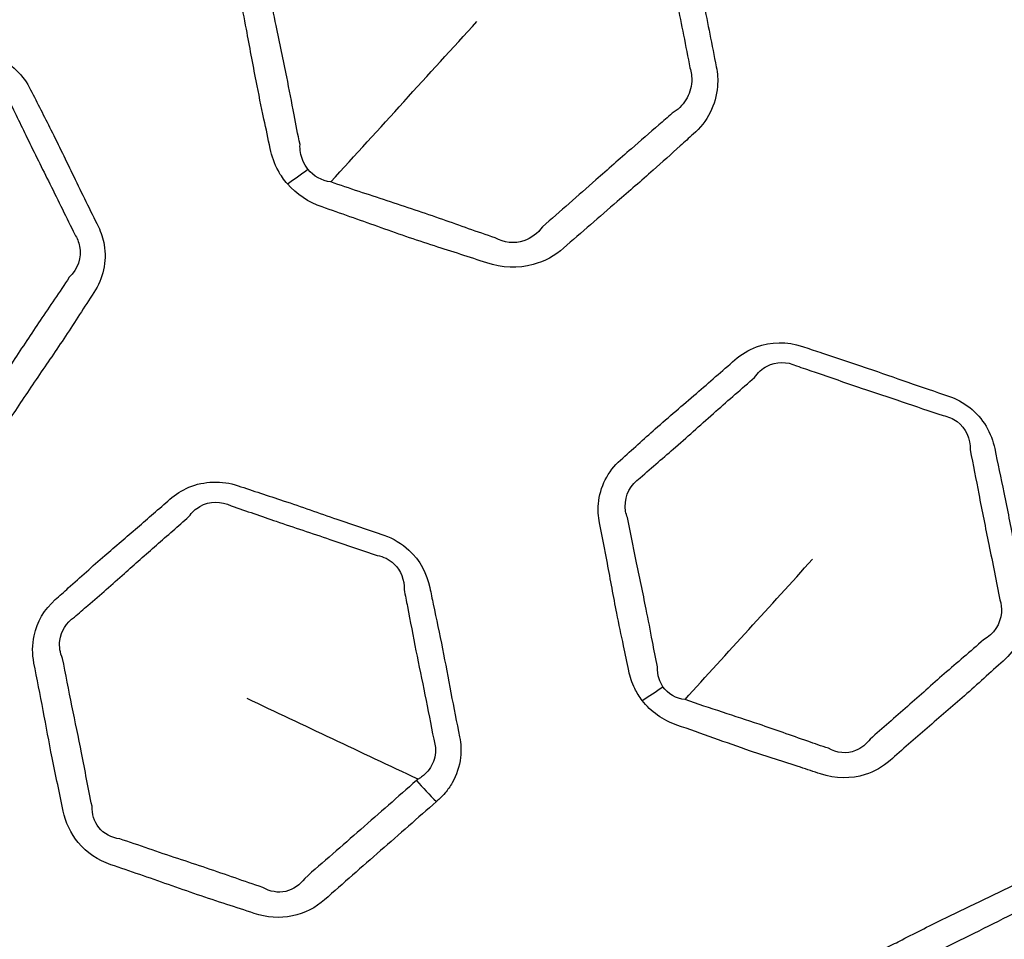
# Model space of a CAD drawing. Units: millimetres. Extents: x 57 to 4319, y -196 to 2319.
# Drawn here: x 2122 to 2140, y 1284 to 1300 of the extents above; entities that cross this region are included whole.
import ezdxf

# ---------------------------------------------------------------- set-up
doc = ezdxf.new("R2010")
doc.units = ezdxf.units.MM
doc.header["$LTSCALE"] = 8
doc.layers.add('Visible (ISO)', color=7, linetype='Continuous', lineweight=35)
doc.layers.add('Visible Narrow (ISO)', color=7, linetype='Continuous', lineweight=25)

msp = doc.modelspace()

# ---------------------------------------------------------------- linework, layer by layer
at = {"layer": 'Visible (ISO)'}
for radius in [137.9, 137.5, 105.5, 95.09, 83.319]:
    msp.add_circle((2107.398, 1231.911), radius, dxfattribs=at)
at = {"layer": 'Visible Narrow (ISO)'}
for radius in [137.482, 136.883, 105.92, 105.519, 91.736, 83.739]:
    msp.add_circle((2107.398, 1231.911), radius, dxfattribs=at)
for centre, major_axis, ratio, start_param, end_param in [((2127.601, 1298.463), (2.646, 2.291), 0.271389, 4.305729, 4.438252), ((2133.814, 1289.097), (2.381, 1.826), 0.213317, 4.326809, 4.477927), ((2130.171, 1287.307), (-1.983, 2.251), 0.36819, 1.582197, 1.750561)]:
    msp.add_ellipse(centre, major_axis=major_axis, ratio=ratio, start_param=start_param, end_param=end_param, dxfattribs=at)
for points, knots in [([(2127.126, 1296.897), (2127.281, 1296.717), (2127.495, 1296.575), (2127.729, 1296.496), (2128.051, 1296.386), (2128.372, 1296.271), (2129.019, 1296.04), (2129.347, 1295.927), (2129.98, 1295.722), (2130.284, 1295.628), (2130.585, 1295.526), (2130.846, 1295.438), (2131.133, 1295.428), (2131.588, 1295.551), (2131.77, 1295.652), (2131.918, 1295.782), (2132.227, 1296.054), (2132.535, 1296.324), (2133.055, 1296.77), (2133.264, 1296.95), (2133.628, 1297.273), (2133.784, 1297.415), (2134.015, 1297.624), (2134.09, 1297.691), (2134.165, 1297.758), (2134.287, 1297.865), (2134.387, 1297.993), (2134.53, 1298.274), (2134.573, 1298.429), (2134.595, 1298.7), (2134.589, 1298.814), (2134.566, 1298.927), (2134.528, 1299.116), (2134.49, 1299.304), (2134.417, 1299.673), (2134.382, 1299.854), (2134.283, 1300.374), (2134.219, 1300.712), (2134.091, 1301.331), (2134.029, 1301.611), (2133.973, 1301.891), (2133.913, 1302.19), (2133.741, 1302.489), (2133.359, 1302.769), (2133.236, 1302.833), (2133.107, 1302.877), (2132.762, 1302.994), (2132.418, 1303.11), (2131.711, 1303.356), (2131.346, 1303.483), (2130.721, 1303.691), (2130.462, 1303.775), (2130.203, 1303.863), (2129.857, 1303.98), (2129.468, 1303.942), (2129.077, 1303.734), (2128.992, 1303.675), (2128.916, 1303.608), (2128.721, 1303.437), (2128.526, 1303.266), (2128.133, 1302.926), (2127.935, 1302.757), (2127.558, 1302.432), (2127.379, 1302.275), (2127.065, 1301.995), (2126.929, 1301.873), (2126.742, 1301.706), (2126.691, 1301.661), (2126.641, 1301.617), (2126.51, 1301.503), (2126.406, 1301.364), (2126.265, 1301.058), (2126.227, 1300.892), (2126.221, 1300.631), (2126.229, 1300.538), (2126.247, 1300.446), (2126.266, 1300.347), (2126.286, 1300.249), (2126.343, 1299.96), (2126.38, 1299.769), (2126.472, 1299.28), (2126.526, 1298.98), (2126.628, 1298.461), (2126.673, 1298.241), (2126.757, 1297.851), (2126.793, 1297.681), (2126.827, 1297.511), (2126.854, 1297.377), (2126.901, 1297.244), (2127.013, 1297.042), (2127.065, 1296.966), (2127.126, 1296.897)], [0, 0, 0, 0, 0.026262, 0.026262, 0.026262, 0.062407, 0.062407, 0.099246, 0.099246, 0.133001, 0.133001, 0.133001, 0.162254, 0.162254, 0.185404, 0.185404, 0.185404, 0.23364, 0.23364, 0.266193, 0.266193, 0.291234, 0.291234, 0.303182, 0.303182, 0.303182, 0.322407, 0.322407, 0.341634, 0.341634, 0.355163, 0.355163, 0.355163, 0.377822, 0.377822, 0.399604, 0.399604, 0.440454, 0.440454, 0.474497, 0.474497, 0.474497, 0.510834, 0.510834, 0.525363, 0.525363, 0.525363, 0.563922, 0.563922, 0.604896, 0.604896, 0.633852, 0.633852, 0.633852, 0.672661, 0.672661, 0.684757, 0.684757, 0.684757, 0.7156, 0.7156, 0.746445, 0.746445, 0.774542, 0.774542, 0.796156, 0.796156, 0.804091, 0.804091, 0.804091, 0.824524, 0.824524, 0.84496, 0.84496, 0.856104, 0.856104, 0.856104, 0.867998, 0.867998, 0.891035, 0.891035, 0.927043, 0.927043, 0.953486, 0.953486, 0.973883, 0.973883, 0.973883, 0.989841, 0.989841, 1, 1, 1, 1]), ([(2133.521, 1301.875), (2133.583, 1301.587), (2133.633, 1301.309), (2133.751, 1300.696), (2133.819, 1300.361), (2133.925, 1299.839), (2133.962, 1299.657), (2134.035, 1299.285), (2134.072, 1299.095), (2134.109, 1298.907)], [-0.4744975, -0.4744975, -0.4744975, -0.4744975, -0.4404539, -0.4404539, -0.3996036, -0.3996036, -0.3778219, -0.3778219, -0.3551634, -0.3551634, -0.3551634, -0.3551634]), ([(2127.345, 1297.58), (2127.307, 1297.756), (2127.274, 1297.927), (2127.2, 1298.317), (2127.159, 1298.534), (2127.056, 1299.046), (2126.992, 1299.342), (2126.892, 1299.833), (2126.854, 1300.026), (2126.797, 1300.316), (2126.778, 1300.415), (2126.758, 1300.512)], [-0.9738835, -0.9738835, -0.9738835, -0.9738835, -0.9534856, -0.9534856, -0.9270431, -0.9270431, -0.891035, -0.891035, -0.8679977, -0.8679977, -0.8561044, -0.8561044, -0.8561044, -0.8561044]), ([(2117.897, 1292.729), (2118.091, 1292.58), (2118.339, 1292.489), (2118.59, 1292.473), (2119.04, 1292.443), (2119.49, 1292.399), (2120.242, 1292.348), (2120.545, 1292.335), (2120.97, 1292.315), (2121.092, 1292.309), (2121.214, 1292.301), (2121.482, 1292.284), (2121.751, 1292.352), (2122.108, 1292.581), (2122.228, 1292.701), (2122.319, 1292.836), (2122.477, 1293.074), (2122.636, 1293.312), (2122.957, 1293.783), (2123.119, 1294.018), (2123.443, 1294.506), (2123.602, 1294.761), (2123.769, 1295.012), (2123.93, 1295.254), (2123.998, 1295.551), (2123.93, 1295.947), (2123.896, 1296.053), (2123.847, 1296.153), (2123.703, 1296.444), (2123.56, 1296.735), (2123.289, 1297.296), (2123.159, 1297.566), (2122.908, 1298.067), (2122.788, 1298.297), (2122.673, 1298.53), (2122.553, 1298.773), (2122.339, 1298.99), (2121.942, 1299.16), (2121.804, 1299.193), (2121.665, 1299.202), (2121.417, 1299.218), (2121.169, 1299.234), (2120.673, 1299.27), (2120.425, 1299.289), (2119.888, 1299.326), (2119.598, 1299.343), (2119.203, 1299.365), (2119.097, 1299.371), (2118.992, 1299.378), (2118.716, 1299.396), (2118.44, 1299.315), (2118.104, 1299.078), (2118.002, 1298.97), (2117.921, 1298.85), (2117.757, 1298.605), (2117.593, 1298.36), (2117.249, 1297.857), (2117.071, 1297.598), (2116.749, 1297.112), (2116.605, 1296.884), (2116.454, 1296.659), (2116.291, 1296.415), (2116.229, 1296.115), (2116.301, 1295.72), (2116.335, 1295.614), (2116.385, 1295.514), (2116.489, 1295.301), (2116.595, 1295.088), (2116.825, 1294.609), (2116.95, 1294.342), (2117.164, 1293.905), (2117.251, 1293.734), (2117.406, 1293.431), (2117.474, 1293.299), (2117.54, 1293.167), (2117.587, 1293.071), (2117.647, 1292.979), (2117.772, 1292.835), (2117.831, 1292.779), (2117.897, 1292.729)], [0, 0, 0, 0, 0.030479, 0.030479, 0.030479, 0.085312, 0.085312, 0.122142, 0.122142, 0.137037, 0.137037, 0.137037, 0.169639, 0.169639, 0.191325, 0.191325, 0.191325, 0.229365, 0.229365, 0.267408, 0.267408, 0.307764, 0.307764, 0.307764, 0.346812, 0.346812, 0.36135, 0.36135, 0.36135, 0.403591, 0.403591, 0.442798, 0.442798, 0.476801, 0.476801, 0.476801, 0.512493, 0.512493, 0.529387, 0.529387, 0.529387, 0.55961, 0.55961, 0.589834, 0.589834, 0.625122, 0.625122, 0.637925, 0.637925, 0.637925, 0.671534, 0.671534, 0.690895, 0.690895, 0.690895, 0.730532, 0.730532, 0.772478, 0.772478, 0.808511, 0.808511, 0.808511, 0.847603, 0.847603, 0.862222, 0.862222, 0.862222, 0.8933, 0.8933, 0.931756, 0.931756, 0.956747, 0.956747, 0.97597, 0.97597, 0.97597, 0.989789, 0.989789, 1, 1, 1, 1]), ([(2134.109, 1298.907), (2134.133, 1298.831), (2134.143, 1298.751), (2134.133, 1298.558), (2134.098, 1298.448), (2133.981, 1298.258), (2133.899, 1298.179), (2133.8, 1298.122)], [-0.35516341, -0.35516341, -0.35516341, -0.35516341, -0.34163386, -0.34163386, -0.3224067, -0.3224067, -0.30318203, -0.30318203, -0.30318203, -0.30318203]), ([(2122.266, 1298.4), (2122.389, 1298.161), (2122.497, 1297.93), (2122.739, 1297.432), (2122.872, 1297.167), (2123.152, 1296.606), (2123.296, 1296.309), (2123.439, 1296.02)], [-0.4768014, -0.4768014, -0.4768014, -0.4768014, -0.4427984, -0.4427984, -0.4035907, -0.4035907, -0.3613499, -0.3613499, -0.3613499, -0.3613499]), ([(2133.8, 1298.122), (2133.723, 1298.052), (2133.646, 1297.985), (2133.409, 1297.78), (2133.25, 1297.644), (2132.888, 1297.329), (2132.685, 1297.148), (2132.173, 1296.694), (2131.855, 1296.422), (2131.55, 1296.152)], [-0.303182, -0.303182, -0.303182, -0.303182, -0.2912344, -0.2912344, -0.2661933, -0.2661933, -0.2336399, -0.2336399, -0.1854036, -0.1854036, -0.1854036, -0.1854036]), ([(2127.483, 1297.151), (2127.446, 1297.197), (2127.416, 1297.249), (2127.358, 1297.39), (2127.342, 1297.485), (2127.345, 1297.58)], [-1, -1, -1, -1, -0.9898414, -0.9898414, -0.97388348, -0.97388348, -0.97388348, -0.97388348]), ([(2130.73, 1295.962), (2130.416, 1296.064), (2130.119, 1296.174), (2129.501, 1296.39), (2129.182, 1296.498), (2128.533, 1296.71), (2128.206, 1296.817), (2127.879, 1296.93)], [-0.1330005, -0.1330005, -0.1330005, -0.1330005, -0.0992464, -0.0992464, -0.0624067, -0.0624067, -0.0262616, -0.0262616, -0.0262616, -0.0262616]), ([(2131.55, 1296.152), (2131.472, 1296.042), (2131.357, 1295.954), (2131.066, 1295.856), (2130.882, 1295.874), (2130.73, 1295.962)], [-0.18540355, -0.18540355, -0.18540355, -0.18540355, -0.16225423, -0.16225423, -0.13300055, -0.13300055, -0.13300055, -0.13300055]), ([(2123.439, 1296.02), (2123.479, 1295.958), (2123.507, 1295.888), (2123.558, 1295.62), (2123.488, 1295.415), (2123.343, 1295.279)], [-0.36134992, -0.36134992, -0.36134992, -0.36134992, -0.34681212, -0.34681212, -0.30776408, -0.30776408, -0.30776408, -0.30776408]), ([(2123.343, 1295.279), (2123.174, 1295.016), (2123.003, 1294.776), (2122.682, 1294.298), (2122.528, 1294.061), (2122.211, 1293.583), (2122.046, 1293.343), (2121.889, 1293.107)], [-0.3077641, -0.3077641, -0.3077641, -0.3077641, -0.2674076, -0.2674076, -0.2293651, -0.2293651, -0.1913247, -0.1913247, -0.1913247, -0.1913247]), ([(2133.28, 1287.94), (2133.429, 1287.745), (2133.645, 1287.593), (2133.883, 1287.512), (2134.31, 1287.367), (2134.733, 1287.209), (2135.447, 1286.964), (2135.736, 1286.873), (2136.141, 1286.744), (2136.257, 1286.707), (2136.373, 1286.667), (2136.627, 1286.581), (2136.905, 1286.578), (2137.31, 1286.706), (2137.456, 1286.791), (2137.579, 1286.898), (2137.794, 1287.087), (2138.008, 1287.276), (2138.441, 1287.648), (2138.658, 1287.833), (2139.097, 1288.221), (2139.317, 1288.426), (2139.543, 1288.624), (2139.761, 1288.816), (2139.904, 1289.086), (2139.941, 1289.486), (2139.935, 1289.597), (2139.914, 1289.707), (2139.85, 1290.025), (2139.787, 1290.343), (2139.671, 1290.955), (2139.615, 1291.25), (2139.502, 1291.798), (2139.445, 1292.052), (2139.395, 1292.306), (2139.341, 1292.573), (2139.191, 1292.837), (2138.852, 1293.104), (2138.727, 1293.172), (2138.595, 1293.216), (2138.36, 1293.296), (2138.125, 1293.376), (2137.655, 1293.538), (2137.42, 1293.621), (2136.91, 1293.797), (2136.635, 1293.888), (2136.259, 1294.011), (2136.159, 1294.044), (2136.059, 1294.078), (2135.797, 1294.167), (2135.509, 1294.161), (2135.124, 1294.018), (2134.996, 1293.94), (2134.888, 1293.846), (2134.666, 1293.651), (2134.444, 1293.457), (2133.982, 1293.06), (2133.743, 1292.856), (2133.306, 1292.47), (2133.107, 1292.287), (2132.904, 1292.109), (2132.683, 1291.915), (2132.546, 1291.641), (2132.512, 1291.241), (2132.518, 1291.13), (2132.54, 1291.021), (2132.586, 1290.788), (2132.633, 1290.555), (2132.731, 1290.032), (2132.783, 1289.743), (2132.877, 1289.265), (2132.917, 1289.077), (2132.988, 1288.744), (2133.02, 1288.6), (2133.048, 1288.454), (2133.069, 1288.35), (2133.103, 1288.246), (2133.187, 1288.075), (2133.23, 1288.005), (2133.28, 1287.94)], [0, 0, 0, 0, 0.030479, 0.030479, 0.030479, 0.085312, 0.085312, 0.122142, 0.122142, 0.137037, 0.137037, 0.137037, 0.169639, 0.169639, 0.191325, 0.191325, 0.191325, 0.229365, 0.229365, 0.267408, 0.267408, 0.307764, 0.307764, 0.307764, 0.346812, 0.346812, 0.36135, 0.36135, 0.36135, 0.403591, 0.403591, 0.442798, 0.442798, 0.476801, 0.476801, 0.476801, 0.512493, 0.512493, 0.529387, 0.529387, 0.529387, 0.55961, 0.55961, 0.589834, 0.589834, 0.625122, 0.625122, 0.637925, 0.637925, 0.637925, 0.671534, 0.671534, 0.690895, 0.690895, 0.690895, 0.730532, 0.730532, 0.772478, 0.772478, 0.808511, 0.808511, 0.808511, 0.847603, 0.847603, 0.862222, 0.862222, 0.862222, 0.8933, 0.8933, 0.931756, 0.931756, 0.956747, 0.956747, 0.97597, 0.97597, 0.97597, 0.989789, 0.989789, 1, 1, 1, 1]), ([(2135.229, 1293.541), (2135.283, 1293.622), (2135.359, 1293.692), (2135.604, 1293.817), (2135.797, 1293.821), (2135.957, 1293.741)], [-0.6908952, -0.6908952, -0.6908952, -0.6908952, -0.67153396, -0.67153396, -0.63792541, -0.63792541, -0.63792541, -0.63792541]), ([(2135.957, 1293.741), (2136.06, 1293.707), (2136.162, 1293.672), (2136.538, 1293.543), (2136.808, 1293.449), (2137.315, 1293.279), (2137.552, 1293.201), (2138.026, 1293.04), (2138.264, 1292.958), (2138.499, 1292.879)], [-0.6379254, -0.6379254, -0.6379254, -0.6379254, -0.6251219, -0.6251219, -0.5898339, -0.5898339, -0.5596096, -0.5596096, -0.5293873, -0.5293873, -0.5293873, -0.5293873]), ([(2133.246, 1291.799), (2133.455, 1291.986), (2133.66, 1292.159), (2134.094, 1292.539), (2134.324, 1292.746), (2134.781, 1293.151), (2135.01, 1293.346), (2135.229, 1293.541)], [-0.8085105, -0.8085105, -0.8085105, -0.8085105, -0.7724781, -0.7724781, -0.7305322, -0.7305322, -0.6908952, -0.6908952, -0.6908952, -0.6908952]), ([(2138.499, 1292.879), (2138.586, 1292.865), (2138.672, 1292.829), (2138.897, 1292.662), (2138.977, 1292.47), (2138.968, 1292.286)], [-0.5293873, -0.5293873, -0.5293873, -0.5293873, -0.51249263, -0.51249263, -0.47680142, -0.47680142, -0.47680142, -0.47680142]), ([(2138.968, 1292.286), (2139.025, 1292.024), (2139.07, 1291.772), (2139.174, 1291.229), (2139.234, 1290.938), (2139.359, 1290.324), (2139.421, 1290), (2139.485, 1289.684)], [-0.4768014, -0.4768014, -0.4768014, -0.4768014, -0.4427984, -0.4427984, -0.4035907, -0.4035907, -0.3613499, -0.3613499, -0.3613499, -0.3613499]), ([(2129.71, 1286.186), (2129.729, 1286.203), (2129.748, 1286.219), (2129.8, 1286.268), (2129.832, 1286.302), (2129.908, 1286.391), (2129.949, 1286.45), (2130.062, 1286.646), (2130.111, 1286.797), (2130.142, 1287.07), (2130.137, 1287.19), (2130.114, 1287.307), (2130.063, 1287.562), (2130.011, 1287.817), (2129.914, 1288.327), (2129.867, 1288.582), (2129.766, 1289.094), (2129.711, 1289.351), (2129.636, 1289.704), (2129.616, 1289.8), (2129.597, 1289.897), (2129.549, 1290.136), (2129.426, 1290.371), (2129.111, 1290.661), (2128.962, 1290.75), (2128.8, 1290.804), (2128.528, 1290.897), (2128.256, 1290.989), (2127.675, 1291.191), (2127.366, 1291.3), (2126.794, 1291.491), (2126.531, 1291.574), (2126.27, 1291.663), (2125.992, 1291.758), (2125.679, 1291.746), (2125.295, 1291.584), (2125.183, 1291.513), (2125.086, 1291.428), (2124.899, 1291.264), (2124.713, 1291.101), (2124.336, 1290.776), (2124.146, 1290.614), (2123.746, 1290.267), (2123.536, 1290.079), (2123.251, 1289.823), (2123.176, 1289.755), (2123.1, 1289.688), (2122.911, 1289.523), (2122.782, 1289.302), (2122.7, 1288.907), (2122.699, 1288.746), (2122.73, 1288.588), (2122.784, 1288.315), (2122.839, 1288.042), (2122.941, 1287.495), (2122.991, 1287.221), (2123.107, 1286.639), (2123.177, 1286.332), (2123.238, 1286.023), (2123.277, 1285.827), (2123.366, 1285.635), (2123.645, 1285.302), (2123.844, 1285.167), (2124.064, 1285.092), (2124.398, 1284.978), (2124.732, 1284.864), (2125.4, 1284.629), (2125.736, 1284.513), (2126.233, 1284.352), (2126.392, 1284.302), (2126.55, 1284.248), (2126.764, 1284.176), (2126.997, 1284.159), (2127.423, 1284.248), (2127.617, 1284.348), (2127.772, 1284.484), (2128.097, 1284.769), (2128.419, 1285.054), (2129.067, 1285.62), (2129.389, 1285.903), (2129.71, 1286.186)], [0, 0, 0, 0, 0.003292, 0.003292, 0.009425, 0.009425, 0.018849, 0.018849, 0.039766, 0.039766, 0.055425, 0.055425, 0.055425, 0.089512, 0.089512, 0.123602, 0.123602, 0.158178, 0.158178, 0.171151, 0.171151, 0.171151, 0.20339, 0.20339, 0.224245, 0.224245, 0.224245, 0.259469, 0.259469, 0.299645, 0.299645, 0.333388, 0.333388, 0.333388, 0.369461, 0.369461, 0.386512, 0.386512, 0.386512, 0.419243, 0.419243, 0.451976, 0.451976, 0.488938, 0.488938, 0.502236, 0.502236, 0.502236, 0.534973, 0.534973, 0.556133, 0.556133, 0.556133, 0.592774, 0.592774, 0.629416, 0.629416, 0.670577, 0.670577, 0.670577, 0.69677, 0.69677, 0.725202, 0.725202, 0.725202, 0.768468, 0.768468, 0.811998, 0.811998, 0.832476, 0.832476, 0.832476, 0.860068, 0.860068, 0.887119, 0.887119, 0.887119, 0.943559, 0.943559, 1, 1, 1, 1]), ([(2133.034, 1291.086), (2133.004, 1291.153), (2132.987, 1291.226), (2132.98, 1291.496), (2133.08, 1291.688), (2133.246, 1291.799)], [-0.8622219, -0.8622219, -0.8622219, -0.8622219, -0.84760294, -0.84760294, -0.80851051, -0.80851051, -0.80851051, -0.80851051]), ([(2125.419, 1291.128), (2125.467, 1291.199), (2125.533, 1291.261), (2125.772, 1291.398), (2125.981, 1291.403), (2126.15, 1291.314)], [-0.3865119, -0.3865119, -0.3865119, -0.3865119, -0.36946143, -0.36946143, -0.33338811, -0.33338811, -0.33338811, -0.33338811]), ([(2126.15, 1291.314), (2126.42, 1291.225), (2126.676, 1291.134), (2127.241, 1290.941), (2127.55, 1290.839), (2128.137, 1290.641), (2128.413, 1290.546), (2128.684, 1290.454)], [-0.3333881, -0.3333881, -0.3333881, -0.3333881, -0.2996446, -0.2996446, -0.259469, -0.259469, -0.2242453, -0.2242453, -0.2242453, -0.2242453]), ([(2123.433, 1289.384), (2123.511, 1289.454), (2123.589, 1289.522), (2123.881, 1289.775), (2124.09, 1289.956), (2124.482, 1290.304), (2124.667, 1290.469), (2125.043, 1290.8), (2125.235, 1290.964), (2125.419, 1291.128)], [-0.5022363, -0.5022363, -0.5022363, -0.5022363, -0.4889379, -0.4889379, -0.4519765, -0.4519765, -0.4192432, -0.4192432, -0.3865119, -0.3865119, -0.3865119, -0.3865119]), ([(2133.546, 1288.522), (2133.513, 1288.673), (2133.485, 1288.82), (2133.422, 1289.153), (2133.387, 1289.337), (2133.293, 1289.806), (2133.232, 1290.093), (2133.125, 1290.618), (2133.081, 1290.856), (2133.034, 1291.086)], [-0.9759705, -0.9759705, -0.9759705, -0.9759705, -0.9567469, -0.9567469, -0.9317562, -0.9317562, -0.8933003, -0.8933003, -0.8622219, -0.8622219, -0.8622219, -0.8622219]), ([(2128.684, 1290.454), (2128.79, 1290.437), (2128.894, 1290.386), (2129.097, 1290.195), (2129.158, 1290.027), (2129.15, 1289.861)], [-0.22424525, -0.22424525, -0.22424525, -0.22424525, -0.20338961, -0.20338961, -0.17115052, -0.17115052, -0.17115052, -0.17115052]), ([(2129.15, 1289.861), (2129.171, 1289.762), (2129.19, 1289.664), (2129.259, 1289.308), (2129.306, 1289.055), (2129.407, 1288.549), (2129.46, 1288.295), (2129.564, 1287.781), (2129.613, 1287.522), (2129.664, 1287.269)], [-0.1711505, -0.1711505, -0.1711505, -0.1711505, -0.1581781, -0.1581781, -0.1236017, -0.1236017, -0.0895125, -0.0895125, -0.0554253, -0.0554253, -0.0554253, -0.0554253]), ([(2139.485, 1289.684), (2139.507, 1289.614), (2139.516, 1289.539), (2139.496, 1289.267), (2139.376, 1289.087), (2139.201, 1288.993)], [-0.36134992, -0.36134992, -0.36134992, -0.36134992, -0.34681212, -0.34681212, -0.30776408, -0.30776408, -0.30776408, -0.30776408]), ([(2123.227, 1288.668), (2123.182, 1288.764), (2123.166, 1288.874), (2123.201, 1289.142), (2123.294, 1289.291), (2123.433, 1289.384)], [-0.55613346, -0.55613346, -0.55613346, -0.55613346, -0.53497278, -0.53497278, -0.50223633, -0.50223633, -0.50223633, -0.50223633]), ([(2139.201, 1288.993), (2138.969, 1288.783), (2138.742, 1288.595), (2138.308, 1288.216), (2138.098, 1288.027), (2137.668, 1287.648), (2137.446, 1287.459), (2137.234, 1287.271)], [-0.3077641, -0.3077641, -0.3077641, -0.3077641, -0.2674076, -0.2674076, -0.2293651, -0.2293651, -0.1913247, -0.1913247, -0.1913247, -0.1913247]), ([(2123.738, 1286.105), (2123.668, 1286.426), (2123.617, 1286.729), (2123.503, 1287.3), (2123.446, 1287.57), (2123.334, 1288.119), (2123.282, 1288.398), (2123.227, 1288.668)], [-0.670577, -0.670577, -0.670577, -0.670577, -0.6294161, -0.6294161, -0.5927738, -0.5927738, -0.5561335, -0.5561335, -0.5561335, -0.5561335]), ([(2133.64, 1288.179), (2133.611, 1288.221), (2133.589, 1288.267), (2133.552, 1288.381), (2133.543, 1288.452), (2133.546, 1288.522)], [-1, -1, -1, -1, -0.98978881, -0.98978881, -0.97597048, -0.97597048, -0.97597048, -0.97597048]), ([(2136.51, 1287.11), (2136.388, 1287.149), (2136.27, 1287.191), (2135.865, 1287.333), (2135.588, 1287.432), (2134.89, 1287.668), (2134.459, 1287.803), (2134.023, 1287.955)], [-0.1370372, -0.1370372, -0.1370372, -0.1370372, -0.1221422, -0.1221422, -0.0853115, -0.0853115, -0.0304792, -0.0304792, -0.0304792, -0.0304792]), ([(2129.664, 1287.269), (2129.69, 1287.195), (2129.7, 1287.114), (2129.686, 1286.93), (2129.648, 1286.828), (2129.559, 1286.706), (2129.526, 1286.672), (2129.466, 1286.622), (2129.441, 1286.604), (2129.407, 1286.584), (2129.402, 1286.581), (2129.392, 1286.575)], [-0.0554253, -0.0554253, -0.0554253, -0.0554253, -0.03976641, -0.03976641, -0.01884929, -0.01884929, -0.00942464, -0.00942464, -0.00329219, -0.00329219, -0.00155685, -0.00155685, -0.00155685, -0.00155685]), ([(2137.234, 1287.271), (2137.172, 1287.183), (2137.082, 1287.111), (2136.829, 1287.011), (2136.653, 1287.025), (2136.51, 1287.11)], [-0.19132466, -0.19132466, -0.19132466, -0.19132466, -0.16963874, -0.16963874, -0.13703724, -0.13703724, -0.13703724, -0.13703724]), ([(2129.365, 1286.551), (2129.04, 1286.264), (2128.722, 1285.988), (2128.077, 1285.42), (2127.746, 1285.137), (2127.426, 1284.854)], [-1, -1, -1, -1, -0.9435585, -0.9435585, -0.8871191, -0.8871191, -0.8871191, -0.8871191]), ([(2124.218, 1285.54), (2124.077, 1285.553), (2123.941, 1285.628), (2123.774, 1285.841), (2123.734, 1285.972), (2123.738, 1286.105)], [-0.72520199, -0.72520199, -0.72520199, -0.72520199, -0.69677048, -0.69677048, -0.67057699, -0.67057699, -0.67057699, -0.67057699]), ([(2126.701, 1284.697), (2126.534, 1284.751), (2126.377, 1284.807), (2125.888, 1284.978), (2125.562, 1285.087), (2124.891, 1285.309), (2124.548, 1285.429), (2124.218, 1285.54)], [-0.8324757, -0.8324757, -0.8324757, -0.8324757, -0.8119984, -0.8119984, -0.7684677, -0.7684677, -0.725202, -0.725202, -0.725202, -0.725202]), ([(2127.426, 1284.854), (2127.349, 1284.743), (2127.228, 1284.66), (2126.964, 1284.6), (2126.821, 1284.624), (2126.701, 1284.697)], [-0.88711914, -0.88711914, -0.88711914, -0.88711914, -0.86006849, -0.86006849, -0.8324757, -0.8324757, -0.8324757, -0.8324757]), ([(2142.997, 1278.562), (2143.02, 1278.573), (2143.042, 1278.584), (2143.105, 1278.618), (2143.145, 1278.642), (2143.242, 1278.709), (2143.296, 1278.755), (2143.456, 1278.915), (2143.543, 1279.048), (2143.643, 1279.304), (2143.669, 1279.421), (2143.677, 1279.54), (2143.694, 1279.8), (2143.71, 1280.06), (2143.748, 1280.577), (2143.769, 1280.836), (2143.804, 1281.356), (2143.818, 1281.619), (2143.836, 1281.979), (2143.842, 1282.077), (2143.848, 1282.176), (2143.864, 1282.419), (2143.806, 1282.678), (2143.577, 1283.039), (2143.455, 1283.164), (2143.314, 1283.258), (2143.074, 1283.418), (2142.836, 1283.577), (2142.327, 1283.923), (2142.056, 1284.108), (2141.553, 1284.441), (2141.321, 1284.589), (2141.092, 1284.743), (2140.848, 1284.906), (2140.543, 1284.975), (2140.13, 1284.919), (2140.004, 1284.879), (2139.888, 1284.822), (2139.665, 1284.712), (2139.443, 1284.602), (2138.995, 1284.386), (2138.769, 1284.279), (2138.292, 1284.047), (2138.041, 1283.92), (2137.7, 1283.746), (2137.61, 1283.7), (2137.518, 1283.656), (2137.294, 1283.545), (2137.112, 1283.364), (2136.93, 1283.005), (2136.888, 1282.849), (2136.877, 1282.689), (2136.859, 1282.411), (2136.84, 1282.133), (2136.798, 1281.578), (2136.775, 1281.3), (2136.736, 1280.708), (2136.725, 1280.394), (2136.704, 1280.08), (2136.691, 1279.88), (2136.727, 1279.671), (2136.91, 1279.277), (2137.067, 1279.095), (2137.26, 1278.966), (2137.554, 1278.77), (2137.847, 1278.573), (2138.431, 1278.173), (2138.726, 1277.974), (2139.164, 1277.69), (2139.305, 1277.6), (2139.444, 1277.507), (2139.631, 1277.382), (2139.852, 1277.306), (2140.286, 1277.282), (2140.5, 1277.328), (2140.685, 1277.42), (2141.073, 1277.611), (2141.458, 1277.803), (2142.23, 1278.181), (2142.614, 1278.372), (2142.997, 1278.562)], [0, 0, 0, 0, 0.003292, 0.003292, 0.009425, 0.009425, 0.018849, 0.018849, 0.039766, 0.039766, 0.055425, 0.055425, 0.055425, 0.089512, 0.089512, 0.123602, 0.123602, 0.158178, 0.158178, 0.171151, 0.171151, 0.171151, 0.20339, 0.20339, 0.224245, 0.224245, 0.224245, 0.259469, 0.259469, 0.299645, 0.299645, 0.333388, 0.333388, 0.333388, 0.369461, 0.369461, 0.386512, 0.386512, 0.386512, 0.419243, 0.419243, 0.451976, 0.451976, 0.488938, 0.488938, 0.502236, 0.502236, 0.502236, 0.534973, 0.534973, 0.556133, 0.556133, 0.556133, 0.592774, 0.592774, 0.629416, 0.629416, 0.670577, 0.670577, 0.670577, 0.69677, 0.69677, 0.725202, 0.725202, 0.725202, 0.768468, 0.768468, 0.811998, 0.811998, 0.832476, 0.832476, 0.832476, 0.860068, 0.860068, 0.887119, 0.887119, 0.887119, 0.943559, 0.943559, 1, 1, 1, 1]), ([(2137.762, 1283.275), (2137.856, 1283.323), (2137.948, 1283.368), (2138.296, 1283.537), (2138.544, 1283.658), (2139.013, 1283.892), (2139.235, 1284.004), (2139.683, 1284.227), (2139.911, 1284.336), (2140.132, 1284.446)], [-0.5022363, -0.5022363, -0.5022363, -0.5022363, -0.4889379, -0.4889379, -0.4519765, -0.4519765, -0.4192432, -0.4192432, -0.3865119, -0.3865119, -0.3865119, -0.3865119])]:
    msp.add_open_spline(points, degree=3, knots=knots, dxfattribs=at)
for points in [[(2127.879, 1296.93), (2128.724, 1297.858), (2129.569, 1298.786), (2130.414, 1299.714)], [(2127.879, 1296.93), (2127.725, 1296.949), (2127.579, 1297.031), (2127.483, 1297.151)], [(2134.023, 1287.955), (2134.761, 1288.767), (2135.499, 1289.578), (2136.237, 1290.39)], [(2134.023, 1287.955), (2133.87, 1287.969), (2133.725, 1288.054), (2133.64, 1288.179)], [(2129.392, 1286.575), (2128.404, 1287.04), (2127.416, 1287.506), (2126.428, 1287.972)], [(2129.392, 1286.575), (2129.385, 1286.569), (2129.374, 1286.559), (2129.365, 1286.551)]]:
    msp.add_open_spline(points, degree=3, dxfattribs=at)

doc.saveas('drawing.dxf')
